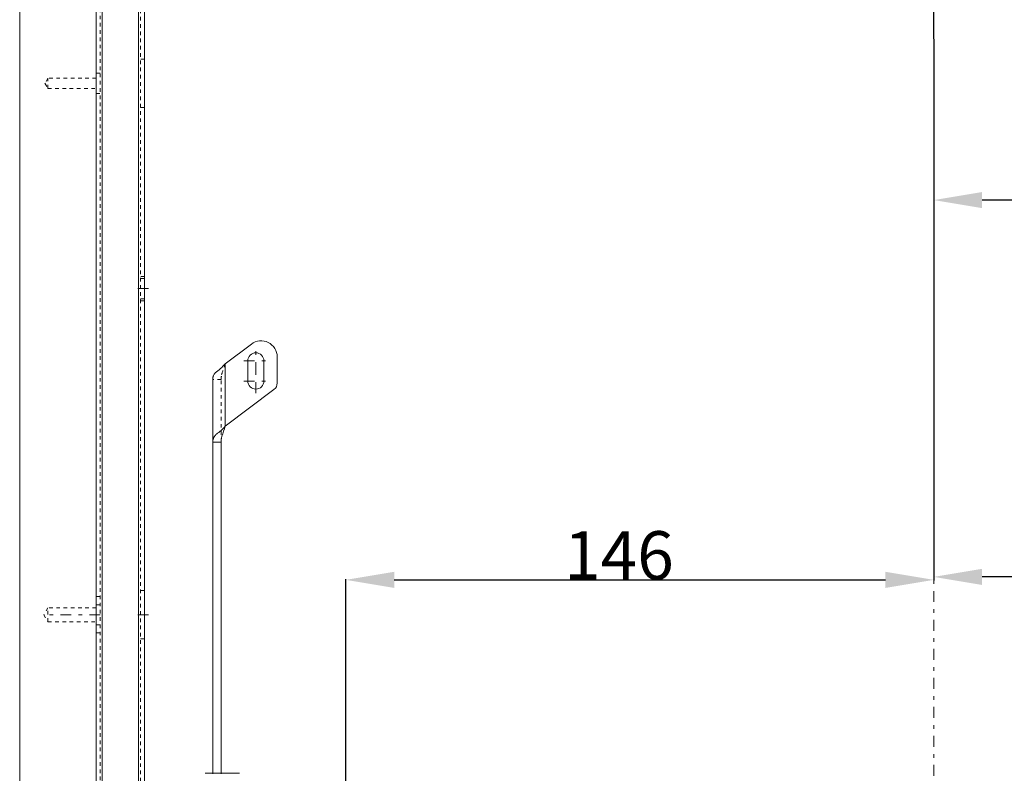
# Model space of a CAD drawing. Units: millimetres. Extents: x 1318 to 1898, y 72 to 806.
# Drawn here: x 1360 to 1605, y 261 to 448 of the extents above; entities that cross this region are included whole.
import ezdxf

# ---------------------------------------------------------------- set-up
doc = ezdxf.new("R2010")
doc.units = ezdxf.units.MM
for name, pattern in [('_..__..__..__.._', [1.8, 0.9, -0.9]), ('______....__....', [7.2, 2.7, -1.8, 0.9, -1.8]), ('______..__..__..', [7.2, 2.7, -0.9, 0.9, -0.9, 0.9, -0.9]), ('________________', [0])]:
    doc.linetypes.add(name, pattern=pattern)
for name, color, linetype in [('Ansichten', 7, 'Continuous'), ('Maße', 7, 'Continuous'), ('Mittellinien', 7, 'Continuous')]:
    doc.layers.add(name, color=color, linetype=linetype)
doc.dimstyles.get("Standard").update_dxf_attribs({"dimtxt": 0.18, "dimasz": 0.18, "dimexe": 0.18, "dimexo": 0.0625, "dimgap": 0.09, "dimtad": 0, "dimtih": 1, "dimtoh": 1, "dimdec": 4, "dimzin": 0, "dimdsep": 46, "dimtxsty": 'Standard', "dimcen": 0.09, "dimadec": 0, "dimazin": 0, "dimtfac": 1, "dimtdec": 4, "dimtofl": 0, "dimtmove": 0, "dimatfit": 3, "dimfxl": 0, "dimtolj": 1, "dimtzin": 0, "dimarcsym": 0})

# ---------------------------------------------------------------- blocks, each defined once
blk = doc.blocks.new('*D3')
at = {"layer": 'Defpoints', "color": 0}
for p in [(1587.5, 443.5), (1587.5, 303.17), (1441.5, 212.98)]:
    blk.add_point(p, dxfattribs=at)
at = {"layer": 'Maße', "color": 0, "lineweight": -2}
for p, q in [((1587.5, 443.44), (1587.5, 308.99)), ((1441.5, 213.04), (1441.5, 309.35)), ((1453.5, 309.17), (1575.5, 309.17))]:
    blk.add_line(p, q, dxfattribs=at)
at = {"layer": 'Maße', "color": 0}
for points in [[(1453.5, 311.17), (1453.5, 307.17), (1441.5, 309.17)], [(1575.5, 307.17), (1575.5, 311.17), (1587.5, 309.17)]]:
    blk.add_solid(points, dxfattribs=at)
at = {"layer": 'Maße', "color": 0, "insert": (1509.31, 315.26), "char_height": 12, "attachment_point": 5}
blk.add_mtext('\\A1;146', dxfattribs=at)
blk = doc.blocks.new('*D13')
at = {"layer": 'Defpoints', "color": 0}
for p in [(1700.5, 692.8), (1587.5, 614.18), (1587.5, 443.5)]:
    blk.add_point(p, dxfattribs=at)
at = {"layer": 'Maße', "color": 0, "lineweight": -2}
for p, q in [((1700.5, 692.74), (1700.5, 620)), ((1587.5, 443.57), (1587.5, 620.36)), ((1688.5, 620.18), (1599.5, 620.18))]:
    blk.add_line(p, q, dxfattribs=at)
at = {"layer": 'Maße', "color": 0}
for points in [[(1599.5, 622.18), (1599.5, 618.18), (1587.5, 620.18)], [(1688.5, 618.18), (1688.5, 622.18), (1700.5, 620.18)]]:
    blk.add_solid(points, dxfattribs=at)
at = {"layer": 'Maße', "color": 0, "insert": (1630.92, 626.27), "char_height": 12, "attachment_point": 5}
blk.add_mtext('\\A1;113', dxfattribs=at)
blk = doc.blocks.new('*D17')
at = {"layer": 'Defpoints', "color": 0}
for p in [(1476.5, 690.86), (1587.5, 614.17), (1587.5, 443.5)]:
    blk.add_point(p, dxfattribs=at)
at = {"layer": 'Maße', "color": 0, "lineweight": -2}
for p, q in [((1476.5, 690.8), (1476.5, 619.99)), ((1488.5, 620.17), (1575.5, 620.17)), ((1587.5, 443.57), (1587.5, 620.35))]:
    blk.add_line(p, q, dxfattribs=at)
at = {"layer": 'Maße', "color": 0}
for points in [[(1488.5, 622.17), (1488.5, 618.17), (1476.5, 620.17)], [(1575.5, 618.17), (1575.5, 622.17), (1587.5, 620.17)]]:
    blk.add_solid(points, dxfattribs=at)
at = {"layer": 'Maße', "color": 0, "insert": (1532.69, 626.26), "char_height": 12, "attachment_point": 5}
blk.add_mtext('\\A1;111', dxfattribs=at)
blk = doc.blocks.new('*D23')
at = {"layer": 'Defpoints', "color": 0}
for p in [(1587.5, 443.5), (1587.5, 397.5), (1755.85, 366.57)]:
    blk.add_point(p, dxfattribs=at)
at = {"layer": 'Maße', "color": 0, "lineweight": -2}
for p, q in [((1587.5, 443.44), (1587.5, 403.32)), ((1743.85, 403.5), (1599.5, 403.5)), ((1755.85, 366.63), (1755.85, 403.68))]:
    blk.add_line(p, q, dxfattribs=at)
at = {"layer": 'Maße', "color": 0}
for points in [[(1599.5, 405.5), (1599.5, 401.5), (1587.5, 403.5)], [(1743.85, 401.5), (1743.85, 405.5), (1755.85, 403.5)]]:
    blk.add_solid(points, dxfattribs=at)
at = {"layer": 'Maße', "color": 0, "insert": (1675, 409.59), "char_height": 12, "attachment_point": 5}
blk.add_mtext('\\A1;168.35', dxfattribs=at)
blk = doc.blocks.new('*D25')
at = {"layer": 'Defpoints', "color": 0}
for p in [(1587.5, 443.5), (1587.5, 303.91), (1733.5, 206.62)]:
    blk.add_point(p, dxfattribs=at)
at = {"layer": 'Maße', "color": 0, "lineweight": -2}
for p, q in [((1587.5, 443.44), (1587.5, 309.73)), ((1721.5, 309.91), (1599.5, 309.91)), ((1733.5, 206.69), (1733.5, 310.09))]:
    blk.add_line(p, q, dxfattribs=at)
at = {"layer": 'Maße', "color": 0}
for points in [[(1599.5, 311.91), (1599.5, 307.91), (1587.5, 309.91)], [(1721.5, 307.91), (1721.5, 311.91), (1733.5, 309.91)]]:
    blk.add_solid(points, dxfattribs=at)
at = {"layer": 'Maße', "color": 0, "insert": (1644.95, 316), "char_height": 12, "attachment_point": 5}
blk.add_mtext('\\A1;146', dxfattribs=at)
blk = doc.blocks.new('@725')
at = {"layer": 'Maße', "color": 7, "linetype": '________________', "lineweight": 9}
for p, q in [((1360.5, 153.5), (1360.5, 714.5)), ((1379.5, 714.5), (1379.5, 170.5)), ((1391.5, 172), (1391.5, 711.8)), ((1411.55, 362.85), (1418.04, 367.74)), ((1424.45, 364.55), (1424.45, 358.04)), ((1411.55, 362.85), (1411.55, 347.32)), ((1417.15, 363.57), (1417.15, 358.56)), ((1421.15, 358.56), (1421.15, 363.57)), ((1408.45, 343.38), (1408.45, 358.9)), ((1423.65, 356.44), (1411.55, 347.32)), ((1408.45, 343.38), (1410.55, 343.38)), ((1408.45, 261.12), (1408.45, 343.38)), ((1410.55, 261.12), (1410.55, 343.38)), ((1415.05, 261.12), (1406.59, 261.12))]:
    blk.add_line(p, q, dxfattribs=at)
at = {"layer": 'Maße', "color": 253, "linetype": '________________', "lineweight": 9}
for p, q in [((1381, 711.8), (1381, 172)), ((1390, 711.8), (1390, 172))]:
    blk.add_line(p, q, dxfattribs=at)
at = {"layer": 'Maße', "color": 212, "linetype": '_..__..__..__.._', "lineweight": 9}
for p, q in [((1390.5, 711.8), (1390.5, 172)), ((1380.5, 710.3), (1380.5, 173.5)), ((1391.5, 438.5), (1390.5, 438.5)), ((1367.5, 433.75), (1366.78, 432.5)), ((1367.5, 431.25), (1367.5, 433.75)), ((1379.5, 433.75), (1367.5, 433.75)), ((1380.5, 435), (1379.5, 435)), ((1366.78, 432.5), (1367.5, 431.25)), ((1367.5, 431.25), (1379.5, 431.25)), ((1379.5, 430), (1380.5, 430)), ((1390.5, 426.5), (1391.5, 426.5)), ((1391.5, 384.5), (1390.5, 384.5)), ((1391.5, 384), (1390.5, 384)), ((1390.5, 379), (1391.5, 379)), ((1390.5, 378.5), (1391.5, 378.5)), ((1410.55, 358.9), (1408.45, 358.9)), ((1410.55, 343.38), (1410.55, 358.9)), ((1391.5, 306.5), (1390.5, 306.5)), ((1379.5, 305), (1380.5, 305)), ((1367.5, 302.25), (1366.49, 300.5)), ((1367.5, 298.75), (1367.5, 302.25)), ((1379.5, 302.25), (1367.5, 302.25)), ((1379.5, 303), (1380.5, 303)), ((1366.49, 300.5), (1367.5, 298.75)), ((1367.5, 298.75), (1379.5, 298.75)), ((1379.5, 298), (1380.5, 298)), ((1380.5, 296), (1379.5, 296)), ((1390.5, 294.5), (1391.5, 294.5)), ((1408.45, 260.98), (1408.45, 261.12)), ((1410.55, 260.98), (1410.55, 261.12))]:
    blk.add_line(p, q, dxfattribs=at)
at = {"layer": 'Maße', "color": 7, "linetype": '________________', "lineweight": 9}
blk.add_lwpolyline([(1411.55, 362.85, -0.046937), (1409.06, 360.58), (1408.94, 360.44), (1408.87, 360.35), (1408.79, 360.24), (1408.7, 360.09), (1408.64, 359.97), (1408.59, 359.84), (1408.55, 359.73), (1408.52, 359.59), (1408.49, 359.48), (1408.47, 359.34), (1408.46, 359.2), (1408.45, 359.08), (1408.45, 358.9), (1408.45, 358.9)], format="xyb", dxfattribs=at)
at = {"layer": 'Maße', "color": 212, "linetype": '_..__..__..__.._', "lineweight": 9, "extrusion": (0, 0, -1)}
blk.add_lwpolyline([(-1410.55, 358.9, 0.043273), (-1410.63, 360.09), (-1410.66, 360.26), (-1410.7, 360.39), (-1410.7, 360.39, -0.015467), (-1411.55, 362.85)], format="xyb", dxfattribs=at)
at = {"layer": 'Maße', "color": 7, "linetype": '________________', "lineweight": 9, "extrusion": (0, 0, -1)}
for points in [[(-1408.45, 343.38), (-1408.45, 343.55), (-1408.46, 343.66), (-1408.47, 343.81), (-1408.49, 343.93), (-1408.52, 344.07), (-1408.55, 344.18), (-1408.59, 344.31), (-1408.63, 344.42), (-1408.68, 344.52), (-1408.75, 344.64), (-1408.85, 344.79), (-1408.94, 344.91), (-1409.06, 345.05), (-1409.15, 345.15), (-1409.25, 345.25), (-1409.36, 345.35), (-1409.36, 345.35, -0.059636), (-1411.55, 347.32)], [(-1410.55, 343.38, 0.043273), (-1410.63, 344.57), (-1410.66, 344.73), (-1410.7, 344.87), (-1410.7, 344.87, -0.015467), (-1411.55, 347.32)]]:
    blk.add_lwpolyline(points, format="xyb", dxfattribs=at)
for centre, radius, start, end in [((-1420.45, 364.55), 4, 53, 180), ((-1422.45, 358.04), 2, 180, 233)]:
    blk.add_arc(centre, radius, start, end, dxfattribs=at)
at = {"layer": 'Maße', "color": 7, "linetype": '________________', "lineweight": 9}
for centre, start, end in [((1419.15, 363.57), 0, 180), ((1419.15, 358.56), 180, 0)]:
    blk.add_arc(centre, 2, start, end, dxfattribs=at)

msp = doc.modelspace()

# ---------------------------------------------------------------- linework, layer by layer
at = {"layer": 'Mittellinien', "color": 132, "linetype": '______....__....', "lineweight": 9}
for p, q in [((1587.5, 152.504), (1587.5, 734.504)), ((1392.5, 381.504), (1389.5, 381.504)), ((1419.15, 360.568), (1419.15, 366.568)), ((1416.15, 363.568), (1422.15, 363.568)), ((1419.15, 355.56), (1419.15, 361.56)), ((1416.15, 358.56), (1422.15, 358.56)), ((1380.5, 300.504), (1366.5, 300.504)), ((1392.5, 300.504), (1389.5, 300.504))]:
    msp.add_line(p, q, dxfattribs=at)

# ---------------------------------------------------------------- block references
at = {"layer": 'Ansichten', "color": 7, "linetype": '______..__..__..', "lineweight": 9}
msp.add_blockref('@725', (0, 0), dxfattribs=at)

# ---------------------------------------------------------------- dimensions: what is measured, and where the dimension line sits
at = {"layer": 'Maße', "color": 5}
for base, p1, picture, middle in [((1587.5, 620.18), (1700.5, 692.804), '*D13', (1630.924, 620.18)), ((1587.5, 620.169), (1476.5, 690.859), '*D17', (1532.685, 620.169)), ((1587.5, 309.17), (1441.5, 212.982), '*D3', (1509.308, 309.17)), ((1587.5, 403.5), (1755.85, 366.568), '*D23', (1675, 403.5)), ((1587.5, 309.913), (1733.5, 206.624), '*D25', (1644.947, 309.913))]:
    dim = msp.add_linear_dim(base=base, p1=p1, p2=(1587.5, 443.504), dimstyle='Standard', override={"dimtxt": 12, "dimasz": 12, "dimtad": 1, "dimjust": 0, "dimtih": 0, "dimtoh": 0, "dimdec": 2, "dimlfac": 1, "dimzin": 8, "dimsah": 1, "dimse1": 0, "dimse2": 0, "dimsd1": 0, "dimsd2": 0, "dimadec": 2, "dimazin": 2, "dimtol": 0, "dimtp": 0, "dimtm": 0, "dimtfac": 0.5, "dimtzin": 8}, dxfattribs=at)
    dim.commit()
    dim.dimension.update_dxf_attribs({"geometry": picture, "text_midpoint": middle, "dimtype": 160})

doc.saveas('drawing.dxf')
